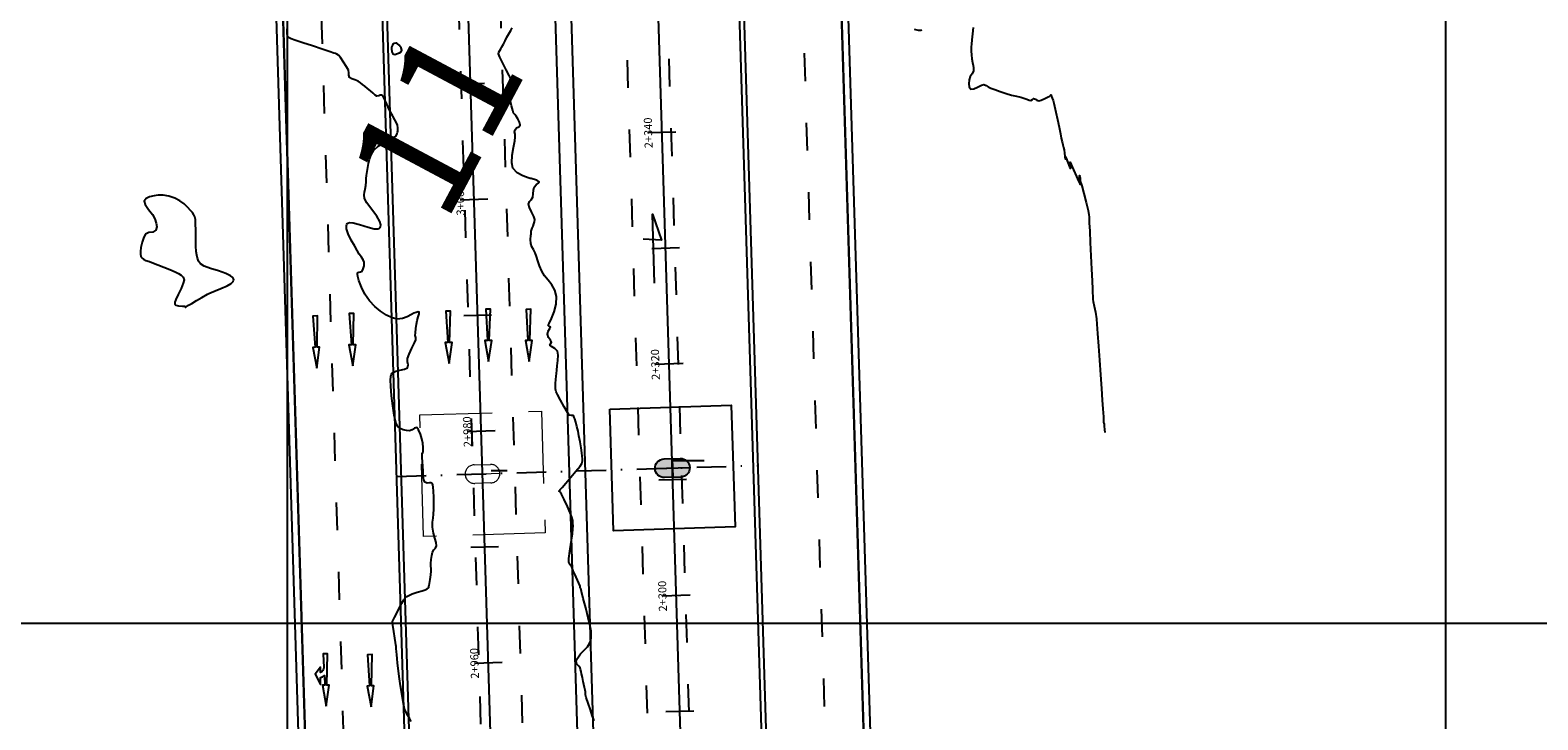
# Model space of a CAD drawing. Units: metres. Extents: x 268092 to 272603, y 8664167 to 8668314.
# Drawn here: x 269678 to 269808, y 8667092 to 8667151 of the extents above; entities that cross this region are included whole.
import ezdxf

# ---------------------------------------------------------------- set-up
doc = ezdxf.new("R2010")
doc.units = ezdxf.units.M
for name, pattern in [('ACAD_ISO03W100', [30, 12, -18]), ('DASHDOT', [25.4, 12.7, -6.35, 0, -6.35]), ('DASHED2', [0.375, 0.25, -0.125])]:
    doc.linetypes.add(name, pattern=pattern)
for name, color, linetype, true_color in [('0 SANTA ROSA', 7, 'Continuous', 0xb3b3b3), ('Borde de pista proy', 7, 'Continuous', 0xb3b3b3), ('SOMBRA NUBE', 7, 'Continuous', 0xb3b3b3)]:
    doc.layers.add(name, color=color, linetype=linetype, true_color=true_color)
for name, color, linetype in [('02_TIN', 7, 'Continuous'), ('04_ALI', 7, 'Continuous'), ('C-ROAD-STAN-MAJR', 11, 'Continuous'), ('C-ROAD-STAN-MINR', 11, 'Continuous'), ('Cuadricula Coordenadas', 5, 'Continuous'), ('ENCOFRADO', 3, 'Continuous'), ('OJO', 143, 'Continuous'), ('PILAR', 3, 'Continuous'), ('Señalizacion', 252, 'Continuous'), ('ZAPATAS', 6, 'Continuous')]:
    doc.layers.add(name, color=color, linetype=linetype)
doc.layers.add('SOMBRA ESTRUCTURA', color=7, linetype='Continuous', lineweight=9, true_color=0xb0b0b0)
doc.styles.add('DATOS-02', font='romand.shx')
doc.styles.add('GRILLA', font='arial.ttf')
pattern_1 = [(0, (-0.076174672256207, 0.2886511112296042), (0, 6.985), [5.08, -1.905]), (90, (-0.076174672256207, 0.2886511112296042), (-6.985, 4.277078946022131e-16), [5.08, -1.905])]
pattern_2 = [(0, (268716.7465290513, 8667113.16149997), (0, 6.985), [5.08, -1.905]), (90, (268716.7465290513, 8667113.16149997), (-6.985, 4.277078946022131e-16), [5.08, -1.905])]

# ---------------------------------------------------------------- blocks, each defined once
blk = doc.blocks.new('AeccTickLine')
at = {"color": 3}
blk.add_line((0, -2), (0, 2), dxfattribs=at)
blk = doc.blocks.new('*U25')
h = blk.add_hatch()
h.set_pattern_fill('ANGLE', color=6)
h.set_pattern_definition(pattern_1)
h.paths.add_polyline_path([(1.423825327743793, 2.088660173743313), (0.8238253277670763, 2.088660173743313, 0.4142135623730951), (-0.07617467260545285, 1.188660173370784), (1.423825327743793, 1.188660174302107)])
h.paths.add_polyline_path([(2.02382532772051, 2.088660173743313), (1.423825327743793, 2.088660173743313), (1.423825327743793, 1.188660174302107), (2.923825328093039, 1.188660175233429, 0.4142135617669218)])
h.paths.add_polyline_path([(2.923825328093039, 1.188660175233429), (1.423825327743793, 1.188660174302107), (1.423825327743793, 0.2886601729982552), (2.02382532772051, 0.2886601729982552, 0.4142135629792686)])
h.paths.add_polyline_path([(1.423825327743793, 1.188660174302107), (-0.07617467260545274, 1.188660173370784, 0.4142135623730951), (0.8238253277670763, 0.2886601729982552), (1.423825327743793, 0.2886601729982552)])
h = blk.add_hatch(color=6)
h.dxf.hatch_style = 1
edge = h.paths.add_edge_path()
edge.add_line((0.7242767655248712, -0.7780894337338315), (-0.6750607530307335, -0.8211534446043818))
edge.add_arc((-0.699668759277802, -0.02153200543527506), 0.7999999999689558, 91.76269667068527, 271.7626966706853, ccw=False)
edge.add_line((-0.7242767655248709, 0.7780894337338317), (0.6750607530288238, 0.821153444666441))
edge.add_arc((0.6996687592768474, 0.02153200546630473), 0.8, -88.23730332931473, 91.76269667068527, ccw=False)
at = {"layer": 'PILAR'}
h = blk.add_hatch(dxfattribs=at)
h.set_pattern_fill('ANGLE', color=256)
h.set_pattern_definition([(0, (-269057.8630237612, -8664706.071048979), (0, 6.985), [5.08, -1.905]), (90, (-269057.8630237612, -8664706.071048979), (-6.985, 4.277078946022131e-16), [5.08, -1.905])])
h.paths.add_polyline_path([(2.02382532772051, 2.088660173743313), (0.8238253277670761, 2.088660173743313, 1), (0.8238253277670761, 0.2886601729982552), (2.02382532772051, 0.2886601729982552, 1)])
h = blk.add_hatch(dxfattribs=at)
h.set_pattern_fill('ANGLE', color=256)
h.set_pattern_definition(pattern_1)
h.paths.add_polyline_path([(1.423825327743793, 2.088660173743313), (0.8238253277670763, 2.088660173743313, 0.4142135623730951), (-0.07617467260545285, 1.188660173370784), (1.423825327743793, 1.188660174302107)])
h.paths.add_polyline_path([(2.02382532772051, 2.088660173743313), (1.423825327743793, 2.088660173743313), (1.423825327743793, 1.188660174302107), (2.923825328093039, 1.188660175233429, 0.4142135617669217)])
h.paths.add_polyline_path([(2.923825328093039, 1.188660175233429), (1.423825327743793, 1.188660174302107), (1.423825327743793, 0.2886601729982552), (2.02382532772051, 0.2886601729982552, 0.4142135629792686)])
h.paths.add_polyline_path([(1.423825327743793, 1.188660174302107), (-0.07617467260545274, 1.188660173370784, 0.4142135623730951), (0.8238253277670763, 0.2886601729982552), (1.423825327743793, 0.288660172998255)])
at = {"layer": 'PILAR', "color": 1}
for p, q in [((-1.499290198849336, -0.04614001172578671), (1.499290197918454, 0.04614001169713966)), ((-0.0246080057515532, 0.799621439215415), (0.02460800575155342, -0.7996214392154147))]:
    blk.add_line(p, q, dxfattribs=at)
at = {"layer": 'PILAR'}
blk.add_lwpolyline([(0.7242767655248712, -0.7780894337338315), (-0.6750607530307335, -0.8211534446043818, -0.9999999999999999), (-0.7242767655248709, 0.7780894337338317), (0.6750607530288237, 0.821153444666441, -0.9999999999999999)], format="xyb", close=True, dxfattribs=at)
blk = doc.blocks.new('NUEVA ZAPATAS')
at = {"layer": 'ZAPATAS'}
blk.add_lwpolyline([(-5.25, 5.25), (5.25, 5.25), (5.25, -5.25), (-5.25, -5.25)], close=True, dxfattribs=at)
blk = doc.blocks.new('viaductoo')
h = blk.add_hatch()
h.set_pattern_fill('ANGLE', color=6)
h.set_pattern_definition(pattern_2)
h.paths.add_polyline_path([(268718.2465290513, 8667114.961509032), (268717.6465290513, 8667114.961509032, 0.4142135623730951), (268716.7465290509, 8667114.061509032), (268718.2465290513, 8667114.061509034)])
h.paths.add_polyline_path([(268718.8465290513, 8667114.961509032), (268718.2465290513, 8667114.961509032), (268718.2465290513, 8667114.061509034), (268719.7465290516, 8667114.061509034, 0.4142135617669218)])
h.paths.add_polyline_path([(268719.7465290516, 8667114.061509034), (268718.2465290513, 8667114.061509034), (268718.2465290513, 8667113.161509031), (268718.8465290513, 8667113.161509031, 0.4142135629792686)])
h.paths.add_polyline_path([(268718.2465290513, 8667114.061509034), (268716.7465290509, 8667114.061509032, 0.4142135623730951), (268717.6465290513, 8667113.161509031), (268718.2465290513, 8667113.161509031)])
at = {"layer": 'PILAR'}
h = blk.add_hatch(dxfattribs=at)
h.set_pattern_fill('ANGLE', color=256)
h.set_pattern_definition([(0, (-341.0403200376895, 2406.801799880341), (0, 6.985), [5.08, -1.905]), (90, (-341.0403200376895, 2406.801799880341), (-6.985, 4.277078946022131e-16), [5.08, -1.905])])
h.paths.add_polyline_path([(268718.8465290513, 8667114.961509032), (268717.6465290513, 8667114.961509032, 1), (268717.6465290513, 8667113.161509031), (268718.8465290513, 8667113.161509031, 1)])
h = blk.add_hatch(dxfattribs=at)
h.set_pattern_fill('ANGLE', color=256)
h.set_pattern_definition(pattern_2)
h.paths.add_polyline_path([(268718.2465290513, 8667114.961509032), (268717.6465290513, 8667114.961509032, 0.4142135623730951), (268716.7465290509, 8667114.061509032), (268718.2465290513, 8667114.061509034)])
h.paths.add_polyline_path([(268718.8465290513, 8667114.961509032), (268718.2465290513, 8667114.961509032), (268718.2465290513, 8667114.061509034), (268719.7465290516, 8667114.061509034, 0.4142135617669217)])
h.paths.add_polyline_path([(268719.7465290516, 8667114.061509034), (268718.2465290513, 8667114.061509034), (268718.2465290513, 8667113.161509031), (268718.8465290513, 8667113.161509031, 0.4142135629792686)])
h.paths.add_polyline_path([(268718.2465290513, 8667114.061509034), (268716.7465290509, 8667114.061509032, 0.4142135623730951), (268717.6465290513, 8667113.161509031), (268718.2465290513, 8667113.161509031)])
at = {"layer": 'ENCOFRADO', "color": 1, "linetype": 'DASHDOT', "ltscale": 0.2}
blk.add_line((268709.426205411, 8667112.6452248), (268740.6114415395, 8667113.604937049), dxfattribs=at)
at = {"layer": 'SOMBRA ESTRUCTURA', "linetype": 'DASHED2', "ltscale": 25}
for p, q in [((268716.7980957176, 8667113.672470298), (268716.8473117294, 8667112.07322742)), ((268715.3234135247, 8667112.826708848), (268718.3219939214, 8667112.91898887))]:
    blk.add_line(p, q, dxfattribs=at)
blk.add_lwpolyline([(268711.4136980369, 8667117.958874512), (268721.9087294264, 8667118.281854596), (268722.2317095096, 8667107.786823206), (268711.7366781202, 8667107.463843122)], close=True, dxfattribs=at)
blk.add_lwpolyline([(268717.5469804892, 8667112.094759425), (268716.1476429706, 8667112.051695414, -0.9999999999999999), (268716.0984269578, 8667113.650938293), (268717.4977644764, 8667113.694002304, -0.9999999999999999)], format="xyb", close=True, dxfattribs=at)
at = {"layer": 'ENCOFRADO'}
blk.add_blockref('*U25', (268733.214943227, 8667113.37731299), dxfattribs=at)
at = {"layer": 'OJO', "rotation": 1.762696677177242}
blk.add_blockref('NUEVA ZAPATAS', (268733.214943227, 8667113.37731299), dxfattribs=at)

msp = doc.modelspace()

# ---------------------------------------------------------------- linework, layer by layer
at = {"layer": '02_TIN', "color": 56, "linetype": 'Continuous', "lineweight": -3}
for points, elevation in [([(269710.6570886439, 8667091.5062246), (269710.5108902244, 8667091.787325049), (269710.3649873734, 8667092.023877654), (269710.2240345383, 8667092.2760633), (269710.0926861658, 8667092.604062874), (269709.9947982384, 8667093.037216457), (269709.8771870724, 8667093.73460102), (269709.7539422748, 8667094.565035954), (269709.6391534525, 8667095.397340646), (269709.5469102125, 8667096.100334479), (269709.4913021617, 8667096.542836843), (269709.4506741522, 8667096.923820935), (269709.422714728, 8667097.25717528), (269709.4016381531, 8667097.536886878), (269709.3816586912, 8667097.756942736), (269709.3565919534, 8667097.959015558), (269709.3333765391, 8667098.119059583), (269709.3045517108, 8667098.32070775), (269709.2479240259, 8667098.685618296), (269709.1587203705, 8667099.256359397), (269709.081197836, 8667099.810183004), (269709.0596135136, 8667100.12434106), (269709.1301517503, 8667100.297674917), (269709.238286073, 8667100.464651031), (269709.3716255144, 8667100.740880588), (269709.600271394, 8667101.215788716), (269709.8433647456, 8667101.699859165), (269710.0200466028, 8667102.003575679), (269710.1535308149, 8667102.164204959), (269710.2804182203, 8667102.276626), (269710.4564534584, 8667102.388108471), (269710.7497195257, 8667102.507597452), (269711.1910344345, 8667102.651251627), (269711.6158523223, 8667102.78208376), (269711.8596273263, 8667102.863106614), (269712.0482491724, 8667102.961366458), (269712.1465110405, 8667103.023935432), (269712.1753416915, 8667103.070112282), (269712.1991591865, 8667103.119319616), (269712.2017076374, 8667103.182227252), (269712.2028046292, 8667103.251342708), (269712.2313332304, 8667103.411747081), (269712.2932188608, 8667103.764159044), (269712.3576523039, 8667104.16738659), (269712.3938243433, 8667104.480237702), (269712.389003852, 8667104.718290264), (269712.3666716696, 8667104.908263354), (269712.3621081279, 8667105.14627563), (269712.3879060069, 8667105.469570898), (269712.4370705469, 8667105.812368914), (269712.5155007694, 8667106.116252266), (269712.6330438156, 8667106.319614237), (269712.7599602434, 8667106.469924446), (269712.8427691992, 8667106.672379974), (269712.8142551596, 8667106.936305525), (269712.7063660051, 8667107.311285228), (269712.5821697861, 8667107.765209919), (269712.5047345536, 8667108.265970422), (269712.5051010257, 8667108.70076274), (269712.5492126872, 8667109.041643826), (269712.6024917381, 8667109.383795919), (269712.6303603787, 8667109.822401278), (269712.6314823633, 8667110.301267395), (269712.6243494718, 8667110.849532347), (269712.6019434416, 8667111.37923861), (269712.5683056851, 8667111.730533902), (269712.5315533543, 8667111.922177643), (269712.5007219836, 8667112.005181551), (269712.4832389148, 8667112.03114495), (269712.4506572907, 8667112.060200779), (269712.3738402695, 8667112.092506208), (269712.238646683, 8667112.097345294), (269712.0467807238, 8667112.080885436), (269711.8432910782, 8667112.148866907), (269711.7544282819, 8667112.365053646), (269711.7119058399, 8667112.713345913), (269711.6909603503, 8667113.124538384), (269711.6668284113, 8667113.529425738), (269711.6380511085, 8667113.920113247), (269711.6191331915, 8667114.28767427), (269711.6092567547, 8667114.561355606), (269711.6076038922, 8667114.670404062), (269711.6740174448, 8667114.691295754), (269711.6914805135, 8667114.831414865), (269711.7075167252, 8667115.15589804), (269711.6768771928, 8667115.533537466), (269711.5923650099, 8667115.881102981), (269711.4589273574, 8667116.30049839), (269711.301326754, 8667116.667855628), (269711.1443257186, 8667116.859306635), (269710.9547621969, 8667116.828482715), (269710.7560220778, 8667116.683495415), (269710.5092427165, 8667116.594405565), (269710.2636789017, 8667116.607497608), (269709.9806882513, 8667116.665603256), (269709.7023772614, 8667116.786944872), (269709.4708524287, 8667116.98974482), (269709.346672015, 8667117.318005275), (269709.2083503825, 8667117.940973084), (269709.0744805075, 8667118.743819183), (269708.9636553656, 8667119.61171451), (269708.8944679329, 8667120.429829996), (269708.8815916172, 8667120.971315768), (269708.9029579047, 8667121.272927007), (269708.9342063602, 8667121.4104583), (269708.9553780986, 8667121.457405189), (269709.000733395, 8667121.5217293), (269709.1177636961, 8667121.626747103), (269709.3425502955, 8667121.736091651), (269709.6878198262, 8667121.82244726), (269710.0932698915, 8667121.900231205), (269710.3408936129, 8667122.029233702), (269710.3957951507, 8667122.271488994), (269710.3403009386, 8667122.528016781), (269710.3349757912, 8667122.832950303), (269710.4790640784, 8667123.206949422), (269710.7262162168, 8667123.709542798), (269710.96364535, 8667124.17778127), (269711.0785646215, 8667124.44871568), (269711.0579669517, 8667124.630572535), (269711.0188141332, 8667124.817679778), (269711.0332914391, 8667125.045448653), (269711.0730198086, 8667125.410420459), (269711.1249846399, 8667125.804742103), (269711.1761713307, 8667126.120560486), (269711.269844334, 8667126.43037591), (269711.3645701936, 8667126.684690965), (269711.3667468629, 8667126.833271703), (269711.2585344067, 8667126.85484166), (269711.098064384, 8667126.801530376), (269710.9056919905, 8667126.733212898), (269710.6781363951, 8667126.621185295), (269710.3281552633, 8667126.43502188), (269709.9013154198, 8667126.273911733), (269709.4431836891, 8667126.237043932), (269709.0288231407, 8667126.347769786), (269708.5448474352, 8667126.575812493), (269708.029302524, 8667126.904929146), (269707.5202343588, 8667127.318876829), (269707.055688891, 8667127.801412635), (269706.6682084707, 8667128.366818737), (269706.3673538903, 8667128.98011634), (269706.1566987652, 8667129.551171074), (269706.0555197427, 8667129.917029697), (269706.0201208393, 8667130.10806384), (269706.0162291486, 8667130.184908656), (269706.0202813435, 8667130.206014453), (269706.0327910844, 8667130.22824664), (269706.0705345399, 8667130.258682746), (269706.1505791107, 8667130.280812085), (269706.2775745307, 8667130.298733318), (269706.4186112254, 8667130.371792061), (269706.5243194424, 8667130.555574227), (269706.5959130549, 8667130.8209926), (269706.5958388526, 8667131.129353924), (269706.5130733153, 8667131.355618717), (269706.3614400817, 8667131.579784224), (269706.1769760649, 8667131.833010951), (269705.9957181778, 8667132.146459425), (269705.7868073178, 8667132.526512815), (269705.4957621744, 8667133.039945405), (269705.2237718605, 8667133.596136672), (269705.0878981704, 8667134.010978948), (269705.0676616052, 8667134.274097564), (269705.1052031136, 8667134.415772134), (269705.141712172, 8667134.474313173), (269705.192897426, 8667134.520226823), (269705.3412815411, 8667134.56714616), (269705.6581996363, 8667134.545700248), (269706.1989241519, 8667134.402945157), (269706.9405885641, 8667134.163698928), (269707.4789282128, 8667134.029974008), (269707.7926664854, 8667134.020568319), (269707.9382682557, 8667134.07802285), (269707.9878635984, 8667134.129956612), (269708.0199032184, 8667134.195196161), (269708.0331846825, 8667134.352551049), (269707.9460477175, 8667134.64348813), (269707.6858401106, 8667135.09949588), (269707.2487235468, 8667135.705230203), (269706.8423735351, 8667136.25511071), (269706.6329173995, 8667136.646764698), (269706.603860748, 8667136.94659157), (269706.6341922767, 8667137.190693954), (269706.6915388749, 8667137.44006635), (269706.7435274321, 8667137.755703257), (269706.770669305, 8667138.078847673), (269706.7884327048, 8667138.34967793), (269706.8168798022, 8667138.627591534), (269706.8760727678, 8667138.971985983), (269706.9292675537, 8667139.304819759), (269706.9798745607, 8667139.662133725), (269707.0594356593, 8667140.03598853), (269707.1994927197, 8667140.418444827), (269707.4315876125, 8667140.801563265), (269707.8080070522, 8667141.162451416), (269708.2916120353, 8667141.476526383), (269708.7798058547, 8667141.733313113), (269709.1699918034, 8667141.922336563), (269709.3595731745, 8667142.033121677), (269709.4529959348, 8667142.234853558), (269709.480731739, 8667142.358189156), (269709.5232509894, 8667142.433912374), (269709.5251392117, 8667142.527256357), (269709.5138331066, 8667142.73379434), (269709.4697681966, 8667142.97144728), (269709.3872882687, 8667143.17138004), (269709.2519458569, 8667143.428211883), (269709.0812139586, 8667143.735657286), (269708.8925655711, 8667144.087430732), (269708.6854275208, 8667144.518527674), (269708.468583453, 8667144.988444453), (269708.2735415926, 8667145.377646891), (269708.1318101646, 8667145.566600805), (269707.996769516, 8667145.561869074), (269707.8596478872, 8667145.49238111), (269707.7041518738, 8667145.471137458), (269707.5558699073, 8667145.552932085), (269707.3687637156, 8667145.714328533), (269707.146685594, 8667145.920572687), (269706.8934878376, 8667146.136910442), (269706.6581122085, 8667146.324803123), (269706.4651796079, 8667146.4791583), (269706.2820610396, 8667146.61539124), (269706.0761275077, 8667146.748917198), (269705.7859656652, 8667146.874789728), (269705.5370742438, 8667146.954796197), (269705.34897502, 8667147.091763468), (269705.2771464869, 8667147.28623983), (269705.2827665306, 8667147.487140315), (269705.2439060166, 8667147.719841907), (269705.0861535696, 8667148.013248928), (269704.8277640198, 8667148.41712975), (269704.562115419, 8667148.795361597), (269704.3825858187, 8667149.011821685), (269704.2579731736, 8667149.096662346), (269704.1397368371, 8667149.141707543), (269703.9899028762, 8667149.193541894), (269703.666585636, 8667149.3037651), (269702.9925034194, 8667149.526338665), (269702.144024356, 8667149.805254215), (269701.2975165754, 8667150.084503377), (269700.6293482076, 8667150.308077773), (269700.3158873821, 8667150.419969022), (269700.1226620442, 8667150.504419526), (269699.9893062803, 8667150.633226149), (269699.9594594422, 8667150.871236924), (269699.9630272206, 8667151.272285638)], 26), ([(269726.4475173991, 8667091.567238599), (269726.3958769528, 8667091.722568987), (269726.302327353, 8667092.00367865), (269726.1317599887, 8667092.509655118), (269725.9392388402, 8667093.08225243), (269725.7798278875, 8667093.56322462), (269725.7085911108, 8667093.794325722), (269725.7058252776, 8667093.924673008), (269725.707006736, 8667094.056073125), (269725.6826033407, 8667094.198319236), (269725.6357236467, 8667094.421336727), (269725.5776774143, 8667094.690840168), (269725.5191271456, 8667094.96196719), (269725.4458774653, 8667095.295532571), (269725.3768460039, 8667095.604778139), (269725.3309503918, 8667095.802945722), (269725.2944172015, 8667095.976673111), (269725.2388431768, 8667096.142453764), (269725.1233395493, 8667096.289693639), (269724.9737057269, 8667096.460804606), (269724.89700672, 8667096.672923524), (269724.9523465579, 8667096.889496991), (269725.0979461527, 8667097.094599126), (269725.2895458397, 8667097.336308083), (269725.4696397469, 8667097.533071756), (269725.6848550392, 8667097.728182876), (269725.8972467238, 8667097.949958036), (269726.0688698075, 8667098.226713818), (269726.1700281747, 8667098.504479676), (269726.2101810759, 8667098.743078012), (269726.2101165671, 8667098.991514813), (269726.1906227047, 8667099.298796082), (269726.1143455175, 8667099.73328003), (269725.9464776939, 8667100.456801863), (269725.733906467, 8667101.30554425), (269725.5235190691, 8667102.11568984), (269725.3622027333, 8667102.723421298), (269725.2968446921, 8667102.964921277), (269725.2499501949, 8667103.02947343), (269725.2462281307, 8667103.093231995), (269725.2399404981, 8667103.170341233), (269725.1313010394, 8667103.426518872), (269724.8974283226, 8667103.96738943), (269724.6624048991, 8667104.508762177), (269724.5503133198, 8667104.766446384), (269724.5202190466, 8667104.836218802), (269724.4884971454, 8667104.905127544), (269724.3858605158, 8667105.02656561), (269724.2657359155, 8667105.254304968), (269724.2881757513, 8667105.573759476), (269724.3748673567, 8667106.205600519), (269724.4867559055, 8667106.963757925), (269724.5847865714, 8667107.662161527), (269724.6299045286, 8667108.11474115), (269724.6364298688, 8667108.400179328), (269724.6331467897, 8667108.62526389), (269724.6069291182, 8667108.846815793), (269724.5446506815, 8667109.121655991), (269724.3983574981, 8667109.510971485), (269724.146762604, 8667110.069349518), (269723.867550879, 8667110.651456615), (269723.638407203, 8667111.111959307), (269723.5370164557, 8667111.305524116), (269723.4641088813, 8667111.337473398), (269723.4027843965, 8667111.367907744), (269723.4552978984, 8667111.439565608), (269723.5405057352, 8667111.533963336), (269723.686046963, 8667111.69966345), (269724.021297835, 8667112.082200168), (269724.4537056746, 8667112.581306359), (269724.8907178056, 8667113.096714882), (269725.2397815518, 8667113.528158601), (269725.408344237, 8667113.77537038), (269725.4621373572, 8667113.983437633), (269725.4594143132, 8667114.166961633), (269725.4387890739, 8667114.394966293), (269725.4049011068, 8667114.672776012), (269725.3342334747, 8667115.11793911), (269725.2432115556, 8667115.639911853), (269725.1482607283, 8667116.148150496), (269725.065806371, 8667116.552111298), (269724.968688075, 8667116.959268034), (269724.8685567098, 8667117.335423276), (269724.7870063231, 8667117.618756961), (269724.7456309627, 8667117.747449027), (269724.6998085183, 8667117.831077676), (269724.6414497131, 8667117.90063419), (269724.5030526765, 8667117.905007351), (269724.3083933605, 8667117.949746111), (269724.1528517035, 8667118.177833304), (269723.8765799355, 8667118.658984467), (269723.5661755287, 8667119.22547325), (269723.3082359562, 8667119.709573306), (269723.1893586903, 8667119.943558287), (269723.1502219685, 8667120.071820898), (269723.1293738591, 8667120.204668507), (269723.1243916062, 8667120.37926476), (269723.1295844863, 8667120.673154023), (269723.1459149657, 8667121.024920318), (269723.1715743926, 8667121.31481174), (269723.2010176196, 8667121.544383518), (269723.2296023684, 8667121.83418037), (269723.2717227578, 8667122.195508886), (269723.3279547148, 8667122.662200633), (269723.3529726109, 8667123.118519587), (269723.3014508174, 8667123.44872971), (269723.070081619, 8667123.701240504), (269722.783561137, 8667123.867132535), (269722.6336693171, 8667123.973253405), (269722.6956731411, 8667124.095640186), (269722.7727969049, 8667124.23015193), (269722.6892347506, 8667124.396373183), (269722.5299445608, 8667124.649577184), (269722.4395479826, 8667124.925627612), (269722.5044019522, 8667125.1886459), (269722.6296588426, 8667125.409168335), (269722.6881334567, 8667125.532680865), (269722.5900018654, 8667125.598967586), (269722.4889735092, 8667125.666263703), (269722.5684085314, 8667125.850237591), (269722.7715132725, 8667126.276379501), (269723.0073741481, 8667126.860747585), (269723.1850775735, 8667127.519399991), (269723.2137099641, 8667128.168394862), (269723.0624082492, 8667128.72581051), (269722.8001497373, 8667129.188834345), (269722.4857814128, 8667129.592188174), (269722.1781502602, 8667129.970593799), (269721.9361032637, 8667130.358773028), (269721.7338022569, 8667130.839745158), (269721.5857549828, 8667131.267481722), (269721.469097847, 8667131.636612853), (269721.3609672552, 8667131.941768678), (269721.2158485815, 8667132.22974582), (269721.0879453786, 8667132.454522632), (269720.9924828019, 8667132.74288007), (269720.9655863139, 8667133.112391751), (269720.9933401291, 8667133.430345582), (269721.0159075311, 8667133.598093951), (269721.0093455062, 8667133.704693899), (269721.0103124987, 8667133.809771193), (269721.0453463039, 8667133.906534282), (269721.112468558, 8667134.06433924), (269721.1849124585, 8667134.257658292), (269721.2563701913, 8667134.438972069), (269721.3168816422, 8667134.610019276), (269721.334201559, 8667134.819159245), (269721.2409079378, 8667135.091748482), (269721.0519498856, 8667135.473967629), (269720.8699070178, 8667135.862182634), (269720.79735895, 8667136.152759442), (269720.8774694017, 8667136.36699992), (269721.0227430539, 8667136.52988899), (269721.1561635016, 8667136.75053021), (269721.2090361966, 8667137.050665606), (269721.2220982333, 8667137.354184741), (269721.2824806699, 8667137.623412466), (269721.4495206843, 8667137.815354588), (269721.6345106623, 8667137.950149415), (269721.7025144742, 8667138.084820531), (269721.5121400991, 8667138.222717497), (269721.1944037791, 8667138.318252051), (269721.0229817788, 8667138.35504104), (269720.9497320481, 8667138.367113782), (269720.753326109, 8667138.423589079), (269720.3050201872, 8667138.58912128), (269719.8008771233, 8667138.863367049), (269719.4369597583, 8667139.245983057), (269719.3420570046, 8667139.722415524), (269719.38025118, 8667140.363736825), (269719.4876153744, 8667141.036030868), (269719.600222678, 8667141.605381548), (269719.6541461804, 8667141.93787277), (269719.6295042876, 8667142.180861488), (269719.5952969674, 8667142.377096906), (269719.6274649173, 8667142.574596884), (269719.7694025633, 8667142.724238498), (269719.9470459624, 8667142.816800052), (269720.0601482581, 8667142.960151205), (269720.0171112993, 8667143.223332075), (269719.8717525858, 8667143.52320296), (269719.7419487376, 8667143.739363791), (269719.6191415772, 8667143.87352269), (269719.5053344036, 8667144.010552503), (269719.4334287596, 8667144.229006177), (269719.3225469735, 8667144.643466452), (269719.2026201569, 8667145.140982816), (269719.1035794212, 8667145.60860476), (269719.0553558781, 8667145.933381772), (269719.0645229185, 8667146.283074025), (269719.1082129258, 8667146.574871406), (269719.1465196797, 8667146.751376715), (269719.2019645054, 8667146.884574262), (269719.2362992253, 8667147.014136491), (269719.1281137332, 8667147.250548365), (269718.8750771339, 8667147.739214523), (269718.5739684863, 8667148.320064384), (269718.3215668488, 8667148.833027367), (269718.2146512801, 8667149.118032882), (269718.2438624192, 8667149.277268779), (269718.3193114256, 8667149.404659778), (269718.4131574429, 8667149.56308045), (269718.5016264582, 8667149.738050798), (269718.6215334064, 8667149.966221634), (269718.7655976741, 8667150.240993481), (269718.9265386483, 8667150.555766866), (269719.0960992472, 8667150.860956427), (269719.2532555857, 8667151.12225957), (269719.3715768451, 8667151.35600097)], 26.5), ([(269754.093606453, 8667151.24447524), (269754.4255936578, 8667151.164399803), (269754.5940091162, 8667151.151709704), (269754.6592915775, 8667151.159346474), (269754.7444361119, 8667151.18354529)], 27), ([(269759.1729166369, 8667151.39752905), (269759.1303045102, 8667150.861511081), (269759.0655097904, 8667150.319449281), (269759.0273204474, 8667149.959479785), (269759.0168241723, 8667149.737584023), (269759.0115386341, 8667149.561237369), (269759.0162727718, 8667149.339605564), (269759.038467227, 8667149.033806391), (269759.0749571932, 8667148.694111962), (269759.1146434367, 8667148.363419503), (269759.1673916489, 8667148.109015236), (269759.2169382429, 8667147.90680371), (269759.2129900674, 8667147.66260964), (269759.1007415309, 8667147.400801238), (269758.933877592, 8667147.161198324), (269758.8248409244, 8667146.872803027), (269758.802770238, 8667146.544011287), (269758.8456002676, 8667146.263799997), (269758.9889677234, 8667146.082042703), (269759.2269524289, 8667146.097165316), (269759.5628644416, 8667146.24224861), (269759.8920495192, 8667146.406077757), (269760.1098534194, 8667146.477437938), (269760.2927383792, 8667146.395048333), (269760.475349512, 8667146.265069671), (269760.6950267194, 8667146.17219145), (269761.0632231975, 8667146.029739954), (269761.5245504418, 8667145.863385024), (269762.0236199474, 8667145.6987965), (269762.5041171703, 8667145.562005173), (269762.9323844125, 8667145.456529578), (269763.2870184386, 8667145.37427118), (269763.5466160136, 8667145.307131436), (269763.8013808249, 8667145.21121674), (269764.0089381284, 8667145.123174058), (269764.1539619793, 8667145.093435759), (269764.305896605, 8667145.188781217), (269764.3997856602, 8667145.274481647), (269764.474454122, 8667145.247608686), (269764.5505928617, 8667145.207078218), (269764.6641291164, 8667145.134144882), (269764.8537844497, 8667145.071566435), (269765.0576440626, 8667145.134141127), (269765.3755434635, 8667145.27313866), (269765.6700539248, 8667145.413131805), (269765.8037467193, 8667145.47869333), (269765.8866324457, 8667145.514215803), (269765.8912191709, 8667145.580147404), (269765.9178189159, 8667145.497649966), (269765.9117476318, 8667145.565047879), (269765.9350608447, 8667145.492629735), (269765.9671478176, 8667145.38667428), (269766.0068306337, 8667145.284581356), (269766.0778007258, 8667145.096412463), (269766.1520198305, 8667144.866962198), (269766.2155591259, 8667144.59364312), (269766.3252470205, 8667144.082139874), (269766.4594348119, 8667143.442394326), (269766.5964737979, 8667142.784348328), (269766.7147152761, 8667142.217943741), (269766.7925105441, 8667141.853122428), (269766.8644490728, 8667141.540825259), (269766.9284440886, 8667141.27621125), (269766.9833664162, 8667141.044475902), (269767.0280868803, 8667140.830814708), (269767.0749397147, 8667140.543581694), (269767.1073105786, 8667140.301693698), (269767.1198905758, 8667140.19663149), (269767.1301907006, 8667140.129092969), (269767.1425138637, 8667140.040066147), (269767.1390721463, 8667140.118445288), (269767.1316033778, 8667140.201744996), (269767.1342103899, 8667140.274730746), (269767.198237472, 8667140.106915034), (269767.3400626598, 8667139.73821786), (269767.4921679204, 8667139.372225102), (269767.5870352215, 8667139.21252265), (269767.5996579506, 8667139.345479758), (269767.5620790413, 8667139.578077922), (269767.5360970901, 8667139.706126029), (269767.5521077019, 8667139.7809991), (269767.6421591812, 8667139.58019049), (269767.8539097015, 8667139.101082116), (269768.1067497781, 8667138.529384047), (269768.2844367468, 8667138.130158186), (269768.3762758824, 8667137.92704806), (269768.4081021248, 8667137.85978807), (269768.4132606639, 8667137.851059146), (269768.4155783637, 8667137.854662854), (269768.4161626544, 8667137.875518339), (269768.4109678179, 8667137.924621461), (269768.4040665273, 8667137.977715302), (269768.3954064794, 8667138.100476833), (269768.3808906145, 8667138.306762004), (269768.3731182858, 8667138.417912886), (269768.3715040091, 8667138.472913736), (269768.3625950729, 8667138.552025083), (269768.364150065, 8667138.629432281), (269768.3874462939, 8667138.547756838), (269768.4082613111, 8667138.419411682), (269768.430205842, 8667138.253222605), (269768.4615446146, 8667138.008058712), (269768.4820044184, 8667137.882631073), (269768.4804151042, 8667137.938887866), (269768.4789442347, 8667137.995510342), (269768.5523251813, 8667137.725308573), (269768.7209083363, 8667137.073888108), (269768.9225110882, 8667136.282123381), (269769.0949508256, 8667135.590888815), (269769.1760449371, 8667135.241058843), (269769.1911725934, 8667135.053704442), (269769.193868192, 8667134.864501795), (269769.2086881382, 8667134.551101048), (269769.2429299176, 8667133.826947527), (269769.2901691574, 8667132.82802407), (269769.3439814851, 8667131.69031351), (269769.3979425277, 8667130.54979869), (269769.4456279124, 8667129.542462438), (269769.4806132667, 8667128.8042876), (269769.4964742177, 8667128.471257003), (269769.5080917792, 8667128.238632724), (269769.5180374678, 8667128.043739077), (269769.5222091241, 8667127.959997958), (269769.5172045942, 8667127.907546531), (269769.5506178146, 8667127.751818154), (269769.6309499776, 8667127.357445892), (269769.7286818601, 8667126.82540514), (269769.814294239, 8667126.25667127), (269769.858339251, 8667125.79535423), (269769.9238940555, 8667124.974613603), (269770.0040388207, 8667123.90136919), (269770.0918537144, 8667122.682540787), (269770.1804189044, 8667121.425048193), (269770.2628145585, 8667120.235811198), (269770.3321208448, 8667119.221749607), (269770.3814179309, 8667118.489783214), (269770.4037859847, 8667118.146831818), (269770.4212607379, 8667117.800564328), (269770.4330507828, 8667117.510389315), (269770.4375771409, 8667117.384012269), (269770.4409093467, 8667117.303843675), (269770.4634285069, 8667117.23627514), (269770.4897988793, 8667117.14939783), (269770.5040647096, 8667116.985462062), (269770.5259171713, 8667116.686793534), (269770.5437642065, 8667116.440724324)], 27)]:
    msp.add_lwpolyline(points, dxfattribs=dict(at, elevation=elevation))
for points, elevation in [([(269709.4592063445, 8667150.018666392), (269709.4187909632, 8667150.031286804), (269709.3291017311, 8667150.03528791), (269709.1967443885, 8667150.007605031), (269709.0924342428, 8667149.962178066), (269709.0533858446, 8667149.879813904), (269709.0282563376, 8667149.800670667), (269708.9943550547, 8667149.749209855), (269708.9645734992, 8667149.69736291), (269708.9676178297, 8667149.557894688), (269708.9978615509, 8667149.301308041), (269709.0771151533, 8667149.116336834), (269709.266405435, 8667149.072453344), (269709.4972200622, 8667149.140960561), (269709.6586825149, 8667149.210122796), (269709.7886331644, 8667149.300016826), (269709.8546004494, 8667149.425059892), (269709.790623654, 8667149.632029336), (269709.623347003, 8667149.872629115), (269709.4592063445, 8667150.018666392)], 26.5), ([(269693.0858827813, 8667128.37058158), (269693.1835560487, 8667128.423826156), (269693.3956980254, 8667128.526009465), (269693.7431650502, 8667128.671093341), (269694.225405269, 8667128.856454365), (269694.7822549994, 8667129.090604449), (269695.1247547152, 8667129.293265909), (269695.2859010695, 8667129.461417038), (269695.3350124594, 8667129.583784191), (269695.3395253916, 8667129.648562392), (269695.3291763549, 8667129.703248782), (269695.2624990123, 8667129.810440172), (269695.0632977378, 8667129.965829993), (269694.6566863724, 8667130.163098939), (269694.0163769611, 8667130.394083623), (269693.3519510839, 8667130.608170558), (269692.7947663422, 8667130.80582823), (269692.4761803375, 8667130.987525119), (269692.3002501293, 8667131.233911254), (269692.2097934539, 8667131.47394776), (269692.1610577741, 8667131.74137877), (269692.1102905526, 8667132.069948405), (269692.0740591242, 8667132.518421756), (269692.0621610299, 8667133.169698615), (269692.0605093449, 8667133.871492967), (269692.0550171442, 8667134.471518794), (269692.0315975031, 8667134.817490088), (269691.9746618692, 8667135.048328552), (269691.9012519374, 8667135.226694044), (269691.7720681481, 8667135.422271822), (269691.6187455155, 8667135.609858356), (269691.3744945683, 8667135.871057007), (269691.0565837042, 8667136.162868544), (269690.6822813206, 8667136.44229375), (269690.2688558153, 8667136.666333394), (269689.7420860637, 8667136.837614544), (269689.2476279558, 8667136.912824588), (269688.8121422092, 8667136.91656514), (269688.4622895421, 8667136.873437813), (269688.0853538485, 8667136.783065906), (269687.7868402728, 8667136.642451076), (269687.6225921874, 8667136.413901746), (269687.7123479831, 8667136.110523337), (269687.9963797598, 8667135.690516563), (269688.3202071162, 8667135.247643098), (269688.5293496506, 8667134.87566462), (269688.6548064972, 8667134.503263429), (269688.7135127661, 8667134.18386733), (269688.6301986761, 8667133.89307916), (269688.3695309751, 8667133.745058835), (269688.0270352783, 8667133.714707186), (269687.7237301052, 8667133.568738451), (269687.5720514251, 8667133.29814459), (269687.4284210772, 8667132.882584725), (269687.3218808727, 8667132.409620846), (269687.2828697093, 8667132.048760518), (269687.2903316353, 8667131.817750726), (269687.3162771265, 8667131.69312566), (269687.3362381376, 8667131.641729051), (269687.3658627066, 8667131.585724853), (269687.4345167224, 8667131.49160621), (269687.559544773, 8667131.386937913), (269687.763300821, 8667131.292530408), (269688.0687526989, 8667131.197795685), (269688.4192052911, 8667131.065029578), (269688.8065637887, 8667130.900081325), (269689.3130227691, 8667130.702017834), (269689.8404767559, 8667130.496970015), (269690.2908202729, 8667130.311068775), (269690.565947844, 8667130.17044503), (269690.7971631374, 8667130.009350987), (269690.9651388371, 8667129.849668927), (269691.0554585356, 8667129.63042548), (269690.9904406538, 8667129.33580806), (269690.7947815264, 8667128.8633205), (269690.5516081422, 8667128.345182393), (269690.34404749, 8667127.913613314), (269690.2552265587, 8667127.70083285), (269690.2741911463, 8667127.552084759), (269690.347688701, 8667127.434717514), (269690.5763751173, 8667127.384236632), (269690.9305686716, 8667127.348689577), (269691.1218923174, 8667127.330878308), (269691.1570600289, 8667127.28307426), (269691.1907181174, 8667127.240349934), (269691.2470339919, 8667127.286312774), (269691.3171397526, 8667127.349249441), (269691.4371018841, 8667127.420445394), (269691.7260774489, 8667127.588285936), (269692.1319462509, 8667127.822661718), (269692.6025880937, 8667128.093463384), (269693.0858827813, 8667128.37058158)], 26)]:
    msp.add_lwpolyline(points, close=True, dxfattribs=dict(at, elevation=elevation))
at = {"layer": '04_ALI', "color": 210, "linetype": 'Continuous', "lineweight": -3}
for p, q in [((269741.4304912527, 8666846.418330096), (269730.8634851915, 8667189.786439171)), ((269725.0539772325, 8666845.402876433), (269714.5036448417, 8667188.229185252))]:
    msp.add_line(p, q, dxfattribs=at)
at = {"layer": 'Borde de pista proy', "color": 253, "true_color": 0xb3b3b3}
for points in [[(270089.2641928887, 8667092.527154703), (269777.0276966314, 8667061.64288887, -0.1797381758421168), (269763.5564119086, 8667065.184544018), (269759.0107994565, 8667068.380302286, -0.2360604091888469), (269750.5228941057, 8667084.126321172), (269747.2719242719, 8667189.76450841, 0.03207939879233793), (269739.6850441132, 8667269.469010456), (269701.2402727595, 8667509.160032973, -0.02701081446473779), (269694.727509926, 8667570.94046736), (269668.211943626, 8668090.183692569)], [(269618.8762284881, 8668087.664325224), (269645.3917947882, 8667568.421100015, 0.02701081446549675), (269652.4636999292, 8667501.336610267), (269690.9084712833, 8667261.645587735, -0.03207939879384198), (269697.8953004013, 8667188.244964018), (269700.9657224971, 8667088.473560283, -0.2068763899474804), (269695.1197040793, 8667073.71860684), (269678.4618465909, 8667057.05513662, -0.1734523004070251), (269666.2859831157, 8667051.292015707), (269432.1724299793, 8667028.135128915)]]:
    msp.add_lwpolyline(points, format="xyb", dxfattribs=at)
at = {"layer": 'Borde de pista proy', "color": 253, "true_color": 0xb3b3b3, "const_width": 0.2}
for points in [[(270089.4118419456, 8667091.034439139), (269777.9926857713, 8667060.231018912, -0.1797381758216489), (269764.5214010496, 8667063.772674058), (269758.4203110452, 8667068.061998993, -0.2360604091160151), (269749.9324056979, 8667083.808017876), (269746.6722081925, 8667189.746052405, 0.03207939879248855), (269739.0926161031, 8667269.373989126), (269702.3247798059, 8667498.609850533)], [(269654.7330629969, 8667490.976470476), (269691.5008992933, 8667261.740609063, -0.03207939879367719), (269698.4950164807, 8667188.263420023), (269701.6114224399, 8667086.997800035, -0.2068763899493072), (269695.7654040218, 8667072.242846593), (269679.1433880728, 8667055.615229988, -0.1734523004077446), (269666.9675245975, 8667049.852109076), (269432.3200790361, 8667026.642413352)]]:
    msp.add_lwpolyline(points, format="xyb", dxfattribs=at)
at = {"layer": 'Cuadricula Coordenadas', "color": 8}
for p, q in [((269700, 8664167.095808746), (269700, 8668314.352744395)), ((269800, 8664167.095808746), (269800, 8668314.352744395)), ((268157.1815644854, 8667100), (271049.1382157602, 8667100))]:
    msp.add_line(p, q, dxfattribs=at)
at = {"layer": 'Señalizacion', "color": 253, "linetype": 'ACAD_ISO03W100', "ltscale": 0.2, "true_color": 0xb3b3b3}
for points in [[(269746.5386154263, 8667086.804906817), (269743.3737697558, 8667189.644544378, 0.03207939879219285), (269735.8342620476, 8667268.851371817), (269699.0664257504, 8667498.087233227)], [(269807.2940755447, 8666137.011146802), (269744.5409544307, 8666809.17531052, -0.0155825409622199), (269742.2301137697, 8666846.442903085), (269732.0041590626, 8667178.728766356), (269731.3023174141, 8667190.033426404), (269731.1481527984, 8667192.425397126), (269730.9922703822, 8667194.701964678, 0.02799164036300012), (269724.6274879647, 8667261.560596054), (269724.3421431663, 8667263.83626997), (269724.0344639617, 8667266.21295395), (269722.3118065574, 8667279.281465912), (269687.5140795539, 8667496.23431732)], [(269803.7096626237, 8666136.67650668), (269740.9565415097, 8666808.840670398, -0.0155825409620201), (269738.6318172933, 8666846.332167055), (269728.4075924145, 8667178.561820664), (269727.7094983563, 8667189.80611776), (269727.5560701813, 8667192.186662093), (269727.3970564821, 8667194.508960124, 0.02803351718026253), (269721.0613225363, 8667261.065939298), (269720.771010658, 8667263.38122653), (269720.4647928203, 8667265.746622106), (269718.7492628348, 8667278.761063678), (269683.9595114932, 8667495.66418935)], [(269788.7977400259, 8666141.489103852), (269726.5713679923, 8666808.011128202, -0.01558254096132784), (269724.2543568623, 8666845.378233692), (269714.0468056625, 8667177.066086762), (269713.3487234385, 8667188.310193244), (269713.1950466703, 8667190.69854272), (269713.0357210575, 8667193.029025028, 0.02803176723010976), (269706.679422253, 8667259.80495181), (269706.3947424276, 8667262.124463158), (269706.0936942877, 8667264.49868186), (269704.6132490881, 8667275.967696022), (269669.7412392517, 8667493.383677466)], [(269792.3821529474, 8666141.82374397), (269730.1557809133, 8666808.345768325, -0.01558254096152565), (269727.8526533387, 8666845.48896972), (269717.6433723107, 8667177.233032454), (269716.9415543305, 8667188.537311275), (269716.7871546001, 8667190.936896581), (269716.6309425017, 8667193.221836995, 0.02798815491856594), (269710.2462983239, 8667260.294931693), (269709.967053063, 8667262.570163352), (269709.6645896777, 8667264.9555434), (269708.176559648, 8667276.483317267), (269673.2958073125, 8667493.953805435)], [(269657.9914170524, 8667491.499087783), (269694.7592533488, 8667262.26322637, -0.03207939879318439), (269701.7934549174, 8667188.36492805), (269704.9951622855, 8667084.327493185)]]:
    msp.add_lwpolyline(points, format="xyb", dxfattribs=at)
at = {"layer": 'Señalizacion', "color": 253, "true_color": 0xb3b3b3}
for points in [[(269702.5238334984, 8667121.99737286), (269702.7606947114, 8667123.806764124), (269702.5358323648, 8667123.798894716), (269702.5663230328, 8667126.501614708), (269702.1665677566, 8667126.487624653), (269702.3859241414, 8667123.793648453), (269702.1610618033, 8667123.785779048)], [(269705.6387934263, 8667122.207990995), (269705.892388124, 8667124.015112942), (269705.6674625851, 8667124.009324688), (269705.7229622006, 8667126.711646803), (269705.3230945799, 8667126.701356575), (269705.5175122325, 8667124.005465858), (269705.2925867005, 8667123.999677606)], [(269713.9297478241, 8667122.40484154), (269714.1984077856, 8667124.209785253), (269713.9734417881, 8667124.205873415), (269714.051480861, 8667126.907638565), (269713.6515413166, 8667126.900684187), (269713.8234644643, 8667124.203265531), (269713.5984984754, 8667124.199353693)], [(269717.3388241107, 8667122.578806464), (269717.6241750389, 8667124.381186793), (269717.399182476, 8667124.379356897), (269717.5022196249, 8667127.08028421), (269717.1022328501, 8667127.077031065), (269717.249187441, 8667124.378136972), (269717.0241948848, 8667124.376307078)], [(269720.8374130516, 8667122.572236475), (269721.1227639797, 8667124.374616802), (269720.8977714169, 8667124.372786907), (269721.0008085658, 8667127.073714223), (269720.6008217909, 8667127.070461078), (269720.7477763815, 8667124.371566983), (269720.5227838256, 8667124.369737089)], [(269707.1993233826, 8667092.770872144), (269707.4529180803, 8667094.577994091), (269707.2279925414, 8667094.572205838), (269707.2834921569, 8667097.274527952), (269706.8836245361, 8667097.264237724), (269707.0780421888, 8667094.568347007), (269706.8531166568, 8667094.562558755)]]:
    msp.add_lwpolyline(points, close=True, dxfattribs=at)
at = {"layer": 'Señalizacion', "color": 253, "ltscale": 1.5, "true_color": 0xb3b3b3}
msp.add_lwpolyline([(269703.3247226323, 8667092.83704785), (269703.596448069, 8667094.64153262), (269703.3714757585, 8667094.63800291), (269703.454103919, 8667097.33963161), (269703.0541531397, 8667097.33335657), (269703.1269662664, 8667096.15953561, -0.2860474676334313), (269702.8294990757, 8667095.715925375), (269702.8222246215, 8667096.179576198), (269702.38169254, 8667095.572590623), (269702.8455991177, 8667094.689759545), (269702.835990414, 8667095.302187743, 0.1040775227651243), (269703.1702055326, 8667095.462475168), (269703.2214942193, 8667094.635649778), (269702.9965219053, 8667094.632120071)], format="xyb", close=True, dxfattribs=at)
at = {"layer": 'SOMBRA NUBE'}
for points in [[(269743.1221748873, 8667019.0163636), (269737.8601727846, 8667190.001759224, 0.03207939879347876), (269730.4870759912, 8667267.460345114), (269693.809269282, 8667496.134900441), (269693.6696264058, 8667497.221624183)], [(269742.1166338323, 8667064.694675421), (269738.2599835042, 8667190.014063226, 0.03207939879363155), (269730.8820279979, 8667267.523692667), (269694.2052108527, 8667496.192078374), (269694.0647712132, 8667497.285002658)], [(269797.3490323367, 8666139.184052404), (269734.8591907792, 8666808.528187243, -0.01558254015261874), (269732.5425654834, 8666845.889071254), (269721.9838962572, 8667188.98628021, 0.03207939879282398), (269714.7043296882, 8667265.462277764), (269677.9364933914, 8667494.698139176)], [(269797.3490323367, 8666139.184052404), (269734.8591907792, 8666808.528187243, -0.01558254015261874), (269732.5425654834, 8666845.889071254), (269721.9838962572, 8667188.98628021, 0.03207939879282398), (269714.7043296882, 8667265.462277764), (269677.9364933914, 8667494.698139176)], [(269797.3490323367, 8666139.184052404), (269734.8591907792, 8666808.528187243, -0.01558254015261874), (269732.5425654834, 8666845.889071254), (269721.9838962572, 8667188.98628021, 0.03207939879282398), (269714.7043296882, 8667265.462277764), (269677.9364933914, 8667494.698139176)], [(269798.7429706953, 8666139.314190224), (269736.2531291378, 8666808.658325063, -0.01558254015241311), (269733.941903002, 8666845.932135265), (269723.3832337758, 8667189.02934422, 0.03207939879297689), (269716.0866617117, 8667265.683994198), (269679.3188254149, 8667494.91985561)], [(269798.7429706953, 8666139.314190224), (269736.2531291378, 8666808.658325063, -0.01558254015241311), (269733.941903002, 8666845.932135265), (269723.3832337758, 8667189.02934422, 0.03207939879297689), (269716.0866617117, 8667265.683994198), (269679.3188254149, 8667494.91985561)], [(269745.6895134993, 8666532.230307112), (269719.9999443038, 8666807.397621311, -0.01558254096185072), (269717.6574799889, 8666845.175217642), (269707.4531001409, 8667176.760019662), (269706.7618668031, 8667187.893810188), (269706.6095154657, 8667190.26156064), (269706.4444534727, 8667192.675949935, 0.02811275410216776), (269700.1401989575, 8667258.906252034), (269699.8455062628, 8667261.307346132), (269699.5470527395, 8667263.661102371), (269698.0805130617, 8667275.022390407), (269663.2245311412, 8667492.33844285)], [(269746.0877816018, 8666532.267489346), (269720.3982124061, 8666807.434803547, -0.01558254096221291), (269718.0572907085, 8666845.187521646), (269707.8527186573, 8667176.778569182), (269707.1610702355, 8667187.919045525), (269707.008638569, 8667190.288044402), (269706.8439252854, 8667192.697333068, 0.02810780730394351), (269700.5365136823, 8667258.960733667), (269700.2424296667, 8667261.356868375), (269699.9438188939, 8667263.711864764), (269698.4764364572, 8667275.079681655), (269663.6194831476, 8667492.401790405)]]:
    msp.add_lwpolyline(points, format="xyb", dxfattribs=at)
msp.add_lwpolyline([(269731.6687112721, 8667129.333473444), (269731.4935755008, 8667135.28151104), (269732.2734694788, 8667133.051869428), (269730.6791274585, 8667133.113728315)], dxfattribs=at)

# ---------------------------------------------------------------- block references
at = {"layer": '0 SANTA ROSA'}
msp.add_blockref('viaductoo', (1000, 0), dxfattribs=at)
at = {"layer": 'C-ROAD-STAN-MAJR', "color": 11, "linetype": 'Continuous', "lineweight": -3, "xscale": 0.6, "yscale": 0.6, "zscale": 0.6}
for p, rotation in [((269732.3237420871, 8667142.336324533), 91.7626966751045), ((269716.0945386188, 8667136.53410863), 91.76269667506897), ((269732.9389422448, 8667122.345788555), 91.7626966751045), ((269716.7097387766, 8667116.54357265), 91.76269667506897), ((269733.5541424025, 8667102.355252575), 91.7626966751045), ((269717.3249389343, 8667096.55303667), 91.76269667506897)]:
    msp.add_blockref('AeccTickLine', p, dxfattribs=dict(at, rotation=rotation))
at = {"layer": 'C-ROAD-STAN-MINR', "color": 11, "linetype": 'Continuous', "lineweight": -3, "xscale": 0.6, "yscale": 0.6, "zscale": 0.6}
for p, rotation in [((269715.7869385399, 8667146.529376619), 91.76269667506897), ((269732.6313421659, 8667132.341056544), 91.7626966751045), ((269716.4021386977, 8667126.538840638), 91.76269667506897), ((269733.2465423237, 8667112.350520564), 91.7626966751045), ((269717.0173388554, 8667106.548304658), 91.76269667506897), ((269733.8617424814, 8667092.359984584), 91.7626966751045)]:
    msp.add_blockref('AeccTickLine', p, dxfattribs=dict(at, rotation=rotation))

# ---------------------------------------------------------------- texts
at = {"layer": 'C-ROAD-STAN-MAJR', "color": 11, "linetype": 'Continuous', "lineweight": -3, "char_height": 0.7000000000000001, "attachment_point": 8, "style": 'DATOS-02'}
for s, insert, rotation in [('2+340', (269731.6970387841, 8667142.317038009), 91.76269667510451), ('3+000', (269715.4678353159, 8667136.514822105), 91.76269667506898), ('2+320', (269732.3122389418, 8667122.32650203), 91.76269667510451), ('2+980', (269716.0830354736, 8667116.524286125), 91.76269667506898), ('2+300', (269732.9274390996, 8667102.33596605), 91.76269667510451), ('2+960', (269716.6982356313, 8667096.533750145), 91.76269667506898)]:
    msp.add_mtext(s, dxfattribs=dict(at, insert=insert, rotation=rotation))
at = {"layer": 'Defpoints', "color": 3, "insert": (269704.7560622772, 8667139.009276476, 70.12256725136837), "char_height": 10, "width": 137.7468791315914, "attachment_point": 1, "rotation": 61.91139940051195, "style": 'GRILLA'}
msp.add_mtext('11', dxfattribs=at)

doc.saveas('drawing.dxf')
